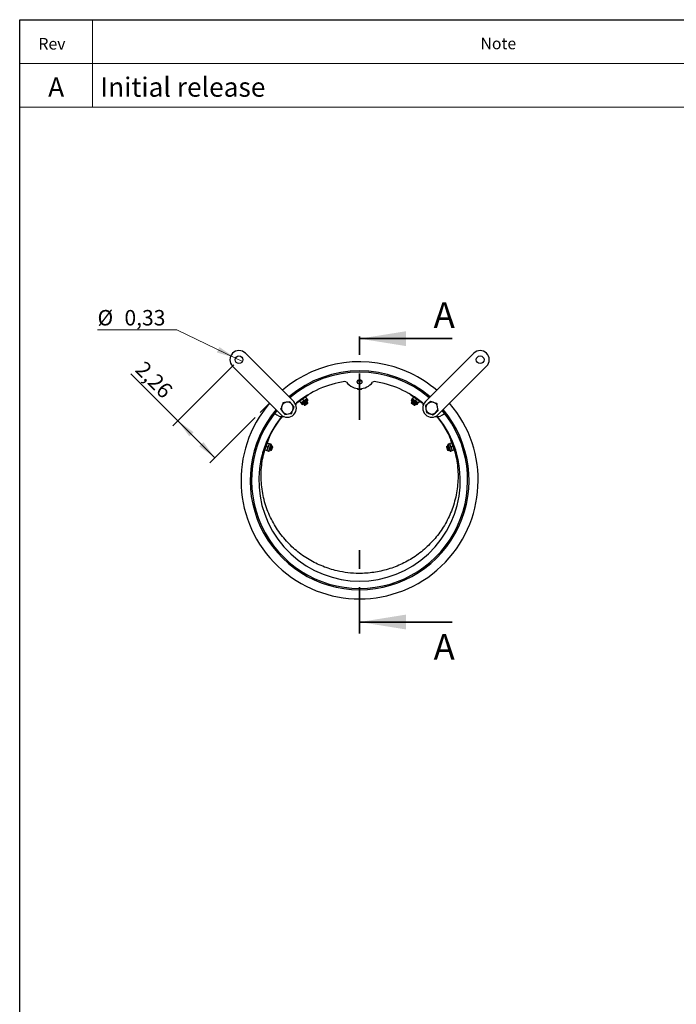
# Model space of a CAD drawing. Units: inches. Extents: x 0.3 to 7.9, y 0.2 to 11.3.
# Drawn here: x 0.8 to 4.4, y 6 to 11.3 of the extents above; entities that cross this region are included whole.
import ezdxf

# ---------------------------------------------------------------- set-up
doc = ezdxf.new("R2010")
doc.units = ezdxf.units.IN
doc.header["$MEASUREMENT"] = 0
doc.linetypes.add('CENTER', pattern=[0.4, 0.25, -0.05, 0.05, -0.05])
doc.linetypes.add('CENTERX2', pattern=[0.8, 0.5, -0.1, 0.1, -0.1])
doc.styles.add('SLDTEXTSTYLE0', font='TXT', dxfattribs={"width": 0.7})
doc.dimstyles.new('SLDDIMSTYLE0', dxfattribs={"dimtxt": 0.107556, "dimasz": 0.103937, "dimexe": 0, "dimexo": 0.0625, "dimgap": 0.026889, "dimtad": 1, "dimlfac": 8, "dimrnd": 1e-09, "dimzin": 12, "dimdsep": 46, "dimtxsty": 'SLDTEXTSTYLE0', "dimsah": 1, "dimcen": 0.09, "dimadec": 0, "dimazin": 3, "dimtfac": 1, "dimtofl": 0, "dimtmove": 0, "dimatfit": 3, "dimfxl": 0, "dimfrac": 2, "dimtolj": 1, "dimtzin": 12, "dimarcsym": 0})
doc.dimstyles.new('SLDDIMSTYLE1', dxfattribs={"dimtxt": 0.107556, "dimasz": 0.103937, "dimexe": 0, "dimexo": 0.0625, "dimgap": 0.026889, "dimtad": 0, "dimtih": 1, "dimtoh": 1, "dimlfac": 8, "dimrnd": 1e-09, "dimdsep": 46, "dimtxsty": 'SLDTEXTSTYLE0', "dimblk1": 'NONE', "dimsah": 1, "dimcen": 0, "dimadec": 0, "dimazin": 2, "dimtfac": 1, "dimtmove": 0, "dimatfit": 3, "dimldrblk": 'NONE', "dimfxl": 0, "dimfrac": 2, "dimtolj": 1, "dimtzin": 12, "dimarcsym": 0})

# ---------------------------------------------------------------- blocks, each defined once
blk = doc.blocks.new('_D')
at = {"color": 7, "linetype": 'Continuous', "lineweight": 0}
for p, q in [((1.9823, 9.4758), (1.6528, 9.1464)), ((1.6806, 9.1742), (1.4273, 9.4275)), ((2.0974, 9.1915), (1.8525, 8.9467)), ((1.6806, 9.1742), (1.8803, 8.9745))]:
    blk.add_line(p, q, dxfattribs=at)
at = {"color": 7, "linetype": 'Continuous', "lineweight": 18}
for points in [[(1.6806, 9.1742), (1.7428, 9.0893), (1.7655, 9.1121)], [(1.8803, 8.9745), (1.8182, 9.0594), (1.7955, 9.0366)]]:
    blk.add_solid(points, dxfattribs=at)
at = {"color": 7, "linetype": 'Continuous', "lineweight": 18, "insert": (1.5033, 9.5034), "char_height": 0.08333, "attachment_point": 1, "rotation": 315, "style": 'SLDTEXTSTYLE0'}
blk.add_mtext('2,26', dxfattribs=at)
blk = doc.blocks.new('_D_1')
at = {"color": 7, "linetype": 'Continuous', "lineweight": 0}
for p, q in [((1.6742, 9.6647), (1.2468, 9.6647)), ((1.9913, 9.5127), (1.6742, 9.6647)), ((2.029, 9.4946), (1.9913, 9.5127))]:
    blk.add_line(p, q, dxfattribs=at)
at = {"color": 7, "linetype": 'Continuous', "lineweight": 18}
blk.add_solid([(1.9913, 9.5127), (1.9045, 9.5721), (1.8906, 9.5432)], dxfattribs=at)
at = {"color": 7, "linetype": 'Continuous', "lineweight": 18, "char_height": 0.08333, "attachment_point": 1, "style": 'SLDTEXTSTYLE0'}
for s, insert in [('%%c', (1.2468, 9.7721)), ('0,33', (1.3922, 9.7721))]:
    blk.add_mtext(s, dxfattribs=dict(at, insert=insert))
blk = doc.blocks.new('_None')

msp = doc.modelspace()

# ---------------------------------------------------------------- linework, layer by layer
at = {"color": 7, "linetype": 'Continuous', "lineweight": 25}
for p, q in [((0.8268, 0.1575), (0.8268, 11.3386)), ((0.8268, 11.3386), (7.9134, 11.3386)), ((2.0449, 9.5385), (2.3059, 9.2775)), ((3.0158, 9.2775), (3.2768, 9.5385)), ((2.2363, 9.2079), (1.9753, 9.4689)), ((3.3464, 9.4689), (3.0854, 9.2079)), ((2.6496, 9.3891), (2.651, 9.3894)), ((2.6496, 9.3894), (2.6721, 9.3894)), ((2.651, 9.3773), (2.6707, 9.3773)), ((2.6609, 9.3876), (2.6707, 9.3894)), ((2.6609, 9.3876), (2.6609, 9.3791)), ((2.6609, 9.3791), (2.6707, 9.3773)), ((2.3229, 9.2712), (2.3834, 9.3135)), ((2.3542, 9.2909), (2.3612, 9.298)), ((2.3703, 9.3022), (2.3752, 9.2952)), ((2.3834, 9.3135), (2.3827, 9.3145)), ((2.6498, 9.3482), (2.6486, 9.3474)), ((2.6486, 9.3474), (2.6486, 9.3473)), ((2.6486, 9.3474), (2.6732, 9.3474)), ((2.6486, 9.3473), (2.6507, 9.3451)), ((2.6486, 9.3473), (2.6732, 9.3473)), ((2.6507, 9.3451), (2.671, 9.3451)), ((2.671, 9.3451), (2.6732, 9.3473)), ((2.6732, 9.3474), (2.6719, 9.3482)), ((2.6732, 9.3473), (2.6732, 9.3474)), ((2.939, 9.3145), (2.9383, 9.3135)), ((2.9383, 9.3135), (2.9988, 9.2712)), ((2.9514, 9.3022), (2.9465, 9.2952)), ((2.9514, 9.3022), (2.9605, 9.298)), ((2.284, 9.2773), (2.2658, 9.2742)), ((2.3075, 9.2488), (2.2958, 9.2631)), ((2.3174, 9.2637), (2.3172, 9.26)), ((2.3223, 9.2722), (2.3229, 9.2712)), ((2.3381, 9.2796), (2.3451, 9.2867)), ((2.3381, 9.2796), (2.343, 9.2726)), ((2.343, 9.2726), (2.352, 9.2768)), ((2.344, 9.2712), (2.352, 9.2768)), ((2.344, 9.2712), (2.3488, 9.2643)), ((2.352, 9.2768), (2.3682, 9.2881)), ((2.3542, 9.2909), (2.3591, 9.2839)), ((2.38, 9.2811), (2.3546, 9.2633)), ((2.3573, 9.265), (2.3775, 9.2791)), ((2.3574, 9.2653), (2.3573, 9.265)), ((2.3573, 9.265), (2.3577, 9.2645)), ((2.3577, 9.2645), (2.3778, 9.2786)), ((2.3577, 9.2645), (2.3604, 9.2645)), ((2.3591, 9.2839), (2.3682, 9.2881)), ((2.3594, 9.262), (2.3796, 9.2761)), ((2.3604, 9.2645), (2.3594, 9.262)), ((2.3594, 9.262), (2.3598, 9.2614)), ((2.3598, 9.2614), (2.38, 9.2755)), ((2.3598, 9.2614), (2.3625, 9.2614)), ((2.3604, 9.2645), (2.3769, 9.2761)), ((2.3616, 9.2589), (2.3818, 9.273)), ((2.3616, 9.2589), (2.3818, 9.273)), ((2.3625, 9.2614), (2.3616, 9.2589)), ((2.3616, 9.2589), (2.3616, 9.2589)), ((2.3616, 9.2589), (2.3647, 9.2583)), ((2.3625, 9.2614), (2.3791, 9.273)), ((2.3647, 9.2583), (2.3812, 9.2699)), ((2.3682, 9.2881), (2.3762, 9.2938)), ((2.381, 9.2869), (2.3762, 9.2938)), ((2.3769, 9.2761), (2.3778, 9.2786)), ((2.3796, 9.2761), (2.3769, 9.2761)), ((2.3775, 9.2791), (2.3772, 9.2791)), ((2.3778, 9.2786), (2.3775, 9.2791)), ((2.3791, 9.273), (2.38, 9.2755)), ((2.3818, 9.273), (2.3791, 9.273)), ((2.38, 9.2755), (2.3796, 9.2761)), ((2.3812, 9.2699), (2.3818, 9.273)), ((2.3818, 9.273), (2.3818, 9.273)), ((2.9426, 9.273), (2.94, 9.273)), ((2.94, 9.273), (2.94, 9.273)), ((2.94, 9.273), (2.9405, 9.2699)), ((2.94, 9.273), (2.9601, 9.2589)), ((2.94, 9.273), (2.9601, 9.2589)), ((2.9405, 9.2699), (2.9571, 9.2583)), ((2.9455, 9.2938), (2.9407, 9.2869)), ((2.9671, 9.2633), (2.9417, 9.2811)), ((2.9421, 9.2761), (2.9417, 9.2755)), ((2.9417, 9.2755), (2.9426, 9.273)), ((2.9417, 9.2755), (2.9619, 9.2614)), ((2.9448, 9.2761), (2.9421, 9.2761)), ((2.9421, 9.2761), (2.9623, 9.262)), ((2.9426, 9.273), (2.9592, 9.2614)), ((2.9443, 9.2791), (2.9439, 9.2786)), ((2.9439, 9.2786), (2.9448, 9.2761)), ((2.9439, 9.2786), (2.964, 9.2645)), ((2.9445, 9.2791), (2.9443, 9.2791)), ((2.9443, 9.2791), (2.9644, 9.265)), ((2.9448, 9.2761), (2.9614, 9.2645)), ((2.9455, 9.2938), (2.9536, 9.2881)), ((2.9465, 9.2952), (2.9536, 9.2881)), ((2.9536, 9.2881), (2.9697, 9.2768)), ((2.9571, 9.2583), (2.9601, 9.2589)), ((2.9592, 9.2614), (2.9619, 9.2614)), ((2.9601, 9.2589), (2.9592, 9.2614)), ((2.9601, 9.2589), (2.9601, 9.2589)), ((2.9623, 9.262), (2.9614, 9.2645)), ((2.9614, 9.2645), (2.964, 9.2645)), ((2.9619, 9.2614), (2.9623, 9.262)), ((2.9675, 9.2909), (2.9626, 9.2839)), ((2.9626, 9.2839), (2.9697, 9.2768)), ((2.964, 9.2645), (2.9644, 9.265)), ((2.9644, 9.265), (2.9643, 9.2653)), ((2.9675, 9.2909), (2.9766, 9.2867)), ((2.9697, 9.2768), (2.9777, 9.2712)), ((2.9729, 9.2643), (2.9777, 9.2712)), ((2.9837, 9.2796), (2.9788, 9.2726)), ((2.9988, 9.2712), (2.9995, 9.2722)), ((3.0045, 9.26), (3.0043, 9.2637)), ((3.016, 9.2556), (3.0191, 9.2374)), ((3.0445, 9.2791), (3.0302, 9.2674)), ((3.0852, 9.2298), (3.0821, 9.248)), ((2.2027, 9.2138), (2.2152, 9.229)), ((2.2347, 9.2366), (2.2465, 9.2223)), ((2.2582, 9.2081), (2.2764, 9.2112)), ((3.0567, 9.2063), (3.071, 9.218)), ((3.1066, 9.229), (3.119, 9.2138)), ((2.1395, 9.0034), (2.1522, 9.0381)), ((2.1442, 9.0017), (2.1694, 9.0711)), ((2.1584, 9.0358), (2.1602, 9.0457)), ((2.1584, 9.0358), (2.1665, 9.0329)), ((2.1648, 9.023), (2.1715, 9.0415)), ((2.1652, 9.0543), (2.1732, 9.0514)), ((2.1694, 9.0711), (2.166, 9.0724)), ((2.1665, 9.0329), (2.1715, 9.0415)), ((2.1715, 9.0415), (2.1749, 9.0508)), ((2.1852, 9.0426), (2.1746, 9.0134)), ((2.1827, 9.0479), (2.1749, 9.0508)), ((2.1758, 9.0164), (2.1843, 9.0395)), ((2.1765, 9.0162), (2.1849, 9.0393)), ((2.1787, 9.0177), (2.1856, 9.0367)), ((2.1794, 9.0151), (2.1878, 9.0382)), ((2.18, 9.0149), (2.1884, 9.038)), ((2.1822, 9.0164), (2.1891, 9.0354)), ((2.1829, 9.0138), (2.1913, 9.037)), ((2.1829, 9.0138), (2.1913, 9.0369)), ((2.1843, 9.0395), (2.1841, 9.0394)), ((2.1849, 9.0393), (2.1843, 9.0395)), ((2.1856, 9.0367), (2.1849, 9.0393)), ((2.1878, 9.0382), (2.1856, 9.0367)), ((2.1857, 9.0151), (2.1926, 9.0341)), ((2.1884, 9.038), (2.1878, 9.0382)), ((2.1891, 9.0354), (2.1884, 9.038)), ((2.1913, 9.037), (2.1891, 9.0354)), ((2.1913, 9.0369), (2.1913, 9.037)), ((2.1926, 9.0341), (2.1913, 9.0369)), ((3.1304, 9.0369), (3.1291, 9.0341)), ((3.1291, 9.0341), (3.136, 9.0151)), ((3.1326, 9.0354), (3.1304, 9.037)), ((3.1304, 9.037), (3.1304, 9.0369)), ((3.1304, 9.037), (3.1388, 9.0138)), ((3.1304, 9.0369), (3.1388, 9.0138)), ((3.1333, 9.038), (3.1326, 9.0354)), ((3.1326, 9.0354), (3.1395, 9.0164)), ((3.1339, 9.0382), (3.1333, 9.038)), ((3.1333, 9.038), (3.1417, 9.0149)), ((3.1361, 9.0367), (3.1339, 9.0382)), ((3.1339, 9.0382), (3.1424, 9.0151)), ((3.1368, 9.0393), (3.1361, 9.0367)), ((3.1361, 9.0367), (3.1431, 9.0177)), ((3.1471, 9.0134), (3.1365, 9.0426)), ((3.1375, 9.0395), (3.1368, 9.0393)), ((3.1368, 9.0393), (3.1452, 9.0162)), ((3.1377, 9.0394), (3.1375, 9.0395)), ((3.1375, 9.0395), (3.1459, 9.0164)), ((3.1469, 9.0508), (3.139, 9.0479)), ((3.1469, 9.0508), (3.1502, 9.0415)), ((3.1565, 9.0543), (3.1485, 9.0514)), ((3.1485, 9.0514), (3.1502, 9.0415)), ((3.1502, 9.0415), (3.157, 9.023)), ((3.1557, 9.0724), (3.1523, 9.0711)), ((3.1523, 9.0711), (3.1776, 9.0017)), ((3.1633, 9.0358), (3.1553, 9.0329)), ((3.1553, 9.0329), (3.157, 9.023)), ((3.1565, 9.0543), (3.1616, 9.0457)), ((3.1633, 9.0358), (3.1683, 9.0272)), ((3.1696, 9.0381), (3.1822, 9.0034)), ((2.1392, 8.9975), (2.1368, 8.9982)), ((2.1407, 9.003), (2.1442, 9.0017)), ((2.1517, 9.0173), (2.1534, 9.0272)), ((2.1517, 9.0173), (2.1597, 9.0144)), ((2.1597, 9.0144), (2.1648, 9.023)), ((2.1614, 9.0138), (2.1648, 9.023)), ((2.1614, 9.0138), (2.1693, 9.0109)), ((2.1758, 9.0166), (2.1758, 9.0164)), ((2.1758, 9.0164), (2.1765, 9.0162)), ((2.1765, 9.0162), (2.1787, 9.0177)), ((2.1787, 9.0177), (2.1794, 9.0151)), ((2.1794, 9.0151), (2.18, 9.0149)), ((2.18, 9.0149), (2.1822, 9.0164)), ((2.1822, 9.0164), (2.1829, 9.0138)), ((2.1829, 9.0138), (2.1857, 9.0151)), ((2.1829, 9.0138), (2.1829, 9.0138)), ((3.136, 9.0151), (3.1388, 9.0138)), ((3.1388, 9.0138), (3.1395, 9.0164)), ((3.1388, 9.0138), (3.1388, 9.0138)), ((3.1395, 9.0164), (3.1417, 9.0149)), ((3.1417, 9.0149), (3.1424, 9.0151)), ((3.1424, 9.0151), (3.1431, 9.0177)), ((3.1431, 9.0177), (3.1452, 9.0162)), ((3.1452, 9.0162), (3.1459, 9.0164)), ((3.1459, 9.0164), (3.1459, 9.0166)), ((3.1525, 9.0109), (3.1603, 9.0138)), ((3.157, 9.023), (3.1603, 9.0138)), ((3.17, 9.0173), (3.162, 9.0144)), ((3.1776, 9.0017), (3.181, 9.003)), ((3.1849, 8.9982), (3.1825, 8.9975)), ((3.1825, 8.9975), (3.1825, 8.9975))]:
    msp.add_line(p, q, dxfattribs=at)
at = {"color": 7, "linetype": 'Continuous', "lineweight": 18}
for p, q in [((0.8268, 10.8661), (0.8268, 11.3386)), ((0.8268, 11.3386), (7.9134, 11.3386)), ((1.2205, 11.3386), (1.2205, 10.8661)), ((0.8268, 11.1024), (7.9134, 11.1024)), ((0.8268, 10.8661), (7.9134, 10.8661))]:
    msp.add_line(p, q, dxfattribs=at)
at = {"color": 7, "linetype": 'CENTER', "lineweight": 35}
for p, q in [((2.6609, 9.18), (2.6609, 9.68)), ((2.6609, 8.0259), (2.6609, 8.5262))]:
    msp.add_line(p, q, dxfattribs=at)
at = {"color": 7, "linetype": 'Continuous', "lineweight": 35}
for p, q in [((3.1609, 9.6175), (2.6609, 9.6175)), ((3.1609, 8.0884), (2.6609, 8.0884))]:
    msp.add_line(p, q, dxfattribs=at)
at = {"color": 7, "linetype": 'CENTERX2', "lineweight": 18}
msp.add_line((2.175, 9.2692), (2.1252, 9.2194), dxfattribs=at)
at = {"color": 8, "linetype": 'Continuous', "lineweight": 25}
for p, q in [((2.381, 9.2869), (2.3488, 9.2643)), ((2.9729, 9.2643), (2.9407, 9.2869)), ((2.1827, 9.0479), (2.1693, 9.0109)), ((3.1525, 9.0109), (3.139, 9.0479)), ((2.1439, 9.0215), (2.1462, 9.0208)), ((3.1755, 9.0208), (3.1779, 9.0215))]:
    msp.add_line(p, q, dxfattribs=at)
at = {"color": 7, "linetype": 'Continuous', "lineweight": 25, "flags": 128}
msp.add_lwpolyline([(2.6534, 9.3942), (2.6609, 9.3943), (2.6683, 9.3942)], dxfattribs=at)
at = {"color": 7, "linetype": 'Continuous', "lineweight": 25}
for centre, radius in [((2.0101, 9.5037), 0.0209), ((3.3116, 9.5037), 0.0209), ((2.6609, 9.3844), 0.0123)]:
    msp.add_circle(centre, radius, dxfattribs=at)
for centre, radius, start, end in [((2.0101, 9.5037), 0.0492, 45, 225), ((3.3116, 9.5037), 0.0492, 315, 135), ((2.6609, 8.853), 0.6398, 64.6234, 130.5883), ((2.6609, 8.853), 0.5906, 49.7802, 130.2198), ((2.6609, 8.853), 0.5832, 49.8408, 130.1592), ((2.6609, 8.853), 0.6398, 49.4117, 64.6234), ((2.6609, 8.853), 0.5389, 98.4871, 129.0991), ((2.5828, 9.3762), 0.00984, 37.5072, 98.4871), ((2.6609, 9.4361), 0.0886, 217.5072, 322.4928), ((2.7389, 9.3762), 0.00984, 81.5129, 142.4928), ((2.6609, 8.853), 0.5389, 50.9009, 81.5129), ((2.6609, 8.853), 0.6398, 139.4117, 40.5883), ((2.2711, 9.2427), 0.0492, 225, 45), ((2.2711, 9.2427), 0.032, 159.558, 219.558), ((2.2711, 9.2427), 0.032, 99.558, 159.558), ((2.2711, 9.2427), 0.032, 39.558, 99.558), ((2.2711, 9.2427), 0.032, 339.558, 39.558), ((2.3272, 9.2635), 0.00984, 129.0991, 178.6889), ((2.3522, 9.2667), 0.00418, 215, 305), ((2.3776, 9.2845), 0.00418, 305, 35), ((2.9441, 9.2845), 0.00418, 145, 235), ((2.9695, 9.2667), 0.00418, 235, 325), ((2.9945, 9.2635), 0.00984, 1.3111, 50.9009), ((3.0506, 9.2427), 0.0492, 135, 315), ((3.0506, 9.2427), 0.032, 129.558, 189.558), ((3.0506, 9.2427), 0.032, 69.558, 129.558), ((3.0506, 9.2427), 0.032, 9.558, 69.558), ((3.0506, 9.2427), 0.032, 309.558, 9.558), ((2.6609, 8.853), 0.5906, 139.7802, 270), ((2.6609, 8.853), 0.5832, 139.8408, 270), ((2.6609, 8.853), 0.5438, 140.7551, 39.2449), ((2.6609, 8.853), 0.5413, 140.5849, 161.9409), ((2.2485, 9.2653), 0.0689, 228.3865, 274.4303), ((2.2711, 9.2427), 0.032, 219.558, 279.558), ((2.2711, 9.2427), 0.032, 279.558, 339.558), ((2.6609, 8.853), 0.5906, 270, 40.2198), ((2.6609, 8.853), 0.5832, 270, 40.1592), ((3.0506, 9.2427), 0.032, 189.558, 249.558), ((3.0506, 9.2427), 0.032, 249.558, 309.558), ((3.0732, 9.2653), 0.0689, 265.5697, 311.6135), ((2.6609, 8.853), 0.5413, 18.0591, 39.4151), ((2.1813, 9.044), 0.00418, 340, 70), ((3.1404, 9.044), 0.00418, 110, 200), ((2.1707, 9.0149), 0.00418, 250, 340), ((3.151, 9.0149), 0.00418, 200, 290)]:
    msp.add_arc(centre, radius, start, end, dxfattribs=at)
for points, knots in [([(2.651, 9.3894), (2.6513, 9.3894), (2.6546, 9.3893), (2.6578, 9.3884), (2.6609, 9.3876)], [0, 0, 0, 0, 0.070185, 1, 1, 1, 1]), ([(2.651, 9.3773), (2.6513, 9.3773), (2.6546, 9.3773), (2.6578, 9.3782), (2.6609, 9.3791)], [0, 0, 0, 0, 0.070185, 1, 1, 1, 1]), ([(2.6707, 9.3894), (2.6709, 9.3894), (2.6714, 9.3894), (2.6718, 9.3893), (2.672, 9.3892)], [0, 0, 0, 0, 0.542727, 1, 1, 1, 1]), ([(2.3612, 9.298), (2.3614, 9.2981), (2.3642, 9.3), (2.3674, 9.3012), (2.3703, 9.3022)], [0, 0, 0, 0, 0.070185, 1, 1, 1, 1]), ([(2.3703, 9.3022), (2.3702, 9.3024), (2.3696, 9.3033), (2.3694, 9.3035), (2.3693, 9.3036)], [0, 0, 0, 0, 0.257551, 1, 1, 1, 1]), ([(2.9514, 9.3022), (2.9516, 9.3024), (2.9521, 9.3033), (2.9523, 9.3035), (2.9524, 9.3036)], [0, 0, 0, 0, 0.257551, 1, 1, 1, 1]), ([(2.9605, 9.298), (2.9607, 9.2979), (2.9634, 9.2959), (2.9655, 9.2933), (2.9675, 9.2909)], [0, 0, 0, 0, 0.070185, 1, 1, 1, 1]), ([(2.2411, 9.2539), (2.2406, 9.2525), (2.2384, 9.2466), (2.2363, 9.2409), (2.2347, 9.2366)], [0, 0, 0, 0, 0.241851, 1, 1, 1, 1]), ([(2.2476, 9.2712), (2.2471, 9.2699), (2.245, 9.2643), (2.2428, 9.2584), (2.2411, 9.2539)], [0, 0, 0, 0, 0.223713, 1, 1, 1, 1]), ([(2.2658, 9.2742), (2.2654, 9.2742), (2.2592, 9.2731), (2.2532, 9.2721), (2.2476, 9.2712)], [0, 0, 0, 0, 0.0702148, 1, 1, 1, 1]), ([(2.2958, 9.2631), (2.2955, 9.2634), (2.2915, 9.2682), (2.2876, 9.2729), (2.284, 9.2773)], [0, 0, 0, 0, 0.070215, 1, 1, 1, 1]), ([(2.3011, 9.2315), (2.3028, 9.2361), (2.305, 9.2419), (2.3071, 9.2476), (2.3075, 9.2488)], [0, 0, 0, 0, 0.776287, 1, 1, 1, 1]), ([(2.3381, 9.2796), (2.3379, 9.2798), (2.3373, 9.2807), (2.3372, 9.2809), (2.3371, 9.2811)], [0, 0, 0, 0, 0.257551, 1, 1, 1, 1]), ([(2.343, 9.2726), (2.3431, 9.2724), (2.3437, 9.2716), (2.3439, 9.2714), (2.344, 9.2712)], [0, 0, 0, 0, 0.257551, 1, 1, 1, 1]), ([(2.3451, 9.2867), (2.3453, 9.2868), (2.3481, 9.2887), (2.3512, 9.2899), (2.3542, 9.2909)], [0, 0, 0, 0, 0.0701852, 1, 1, 1, 1]), ([(2.352, 9.2768), (2.3522, 9.277), (2.3549, 9.2789), (2.3571, 9.2815), (2.3591, 9.2839)], [0, 0, 0, 0, 0.070185, 1, 1, 1, 1]), ([(2.3682, 9.2881), (2.3684, 9.2883), (2.3711, 9.2902), (2.3732, 9.2928), (2.3752, 9.2952)], [0, 0, 0, 0, 0.070185, 1, 1, 1, 1]), ([(2.3752, 9.2952), (2.3754, 9.295), (2.376, 9.2942), (2.3761, 9.2939), (2.3762, 9.2938)], [0, 0, 0, 0, 0.257551, 1, 1, 1, 1]), ([(2.9465, 9.2952), (2.9464, 9.295), (2.9458, 9.2942), (2.9456, 9.2939), (2.9455, 9.2938)], [0, 0, 0, 0, 0.257551, 1, 1, 1, 1]), ([(2.9536, 9.2881), (2.9538, 9.288), (2.9565, 9.2861), (2.9597, 9.285), (2.9626, 9.2839)], [0, 0, 0, 0, 0.070185, 1, 1, 1, 1]), ([(2.9697, 9.2768), (2.9699, 9.2767), (2.9726, 9.2748), (2.9758, 9.2737), (2.9788, 9.2726)], [0, 0, 0, 0, 0.070185, 1, 1, 1, 1]), ([(2.9766, 9.2867), (2.9768, 9.2866), (2.9795, 9.2847), (2.9817, 9.282), (2.9837, 9.2796)], [0, 0, 0, 0, 0.070185, 1, 1, 1, 1]), ([(2.9788, 9.2726), (2.9786, 9.2724), (2.978, 9.2716), (2.9779, 9.2714), (2.9777, 9.2712)], [0, 0, 0, 0, 0.257551, 1, 1, 1, 1]), ([(2.9837, 9.2796), (2.9838, 9.2798), (2.9844, 9.2807), (2.9845, 9.2809), (2.9847, 9.2811)], [0, 0, 0, 0, 0.257551, 1, 1, 1, 1]), ([(3.0302, 9.2674), (3.0299, 9.2671), (3.0251, 9.2631), (3.0204, 9.2592), (3.016, 9.2556)], [0, 0, 0, 0, 0.070215, 1, 1, 1, 1]), ([(3.0618, 9.2727), (3.0604, 9.2732), (3.0545, 9.2754), (3.0488, 9.2775), (3.0445, 9.2791)], [0, 0, 0, 0, 0.241851, 1, 1, 1, 1]), ([(3.0791, 9.2662), (3.0778, 9.2667), (3.0722, 9.2688), (3.0663, 9.271), (3.0618, 9.2727)], [0, 0, 0, 0, 0.223713, 1, 1, 1, 1]), ([(3.0821, 9.248), (3.0821, 9.2484), (3.081, 9.2546), (3.08, 9.2606), (3.0791, 9.2662)], [0, 0, 0, 0, 0.070215, 1, 1, 1, 1]), ([(2.2465, 9.2223), (2.2467, 9.222), (2.2507, 9.2172), (2.2546, 9.2125), (2.2582, 9.2081)], [0, 0, 0, 0, 0.070215, 1, 1, 1, 1]), ([(2.2764, 9.2112), (2.2769, 9.2112), (2.283, 9.2123), (2.289, 9.2133), (2.2946, 9.2142)], [0, 0, 0, 0, 0.070215, 1, 1, 1, 1]), ([(2.2946, 9.2142), (2.2963, 9.2185), (2.2984, 9.2242), (2.3006, 9.2301), (2.3011, 9.2315)], [0, 0, 0, 0, 0.7581486, 1, 1, 1, 1]), ([(3.0191, 9.2374), (3.0191, 9.237), (3.0202, 9.2308), (3.0212, 9.2248), (3.0221, 9.2192)], [0, 0, 0, 0, 0.070215, 1, 1, 1, 1]), ([(3.0221, 9.2192), (3.0265, 9.2176), (3.0322, 9.2154), (3.038, 9.2132), (3.0394, 9.2127)], [0, 0, 0, 0, 0.7581486, 1, 1, 1, 1]), ([(3.0394, 9.2127), (3.044, 9.211), (3.0498, 9.2088), (3.0555, 9.2067), (3.0567, 9.2063)], [0, 0, 0, 0, 0.776287, 1, 1, 1, 1]), ([(3.071, 9.218), (3.0713, 9.2183), (3.0761, 9.2223), (3.0808, 9.2262), (3.0852, 9.2298)], [0, 0, 0, 0, 0.070215, 1, 1, 1, 1]), ([(2.1534, 9.0272), (2.1535, 9.0274), (2.1547, 9.0305), (2.1566, 9.0333), (2.1584, 9.0358)], [0, 0, 0, 0, 0.070185, 1, 1, 1, 1]), ([(2.1602, 9.0457), (2.1602, 9.0459), (2.1614, 9.049), (2.1634, 9.0518), (2.1652, 9.0543)], [0, 0, 0, 0, 0.070185, 1, 1, 1, 1]), ([(2.1652, 9.0543), (2.1649, 9.0544), (2.164, 9.0548), (2.1637, 9.0548), (2.1635, 9.0549)], [0, 0, 0, 0, 0.2575513, 1, 1, 1, 1]), ([(2.1648, 9.023), (2.1648, 9.0233), (2.1659, 9.0264), (2.1662, 9.0298), (2.1665, 9.0329)], [0, 0, 0, 0, 0.070185, 1, 1, 1, 1]), ([(2.1715, 9.0415), (2.1716, 9.0418), (2.1727, 9.0449), (2.173, 9.0483), (2.1732, 9.0514)], [0, 0, 0, 0, 0.0701852, 1, 1, 1, 1]), ([(2.1732, 9.0514), (2.1735, 9.0513), (2.1744, 9.0509), (2.1747, 9.0509), (2.1749, 9.0508)], [0, 0, 0, 0, 0.2575513, 1, 1, 1, 1]), ([(3.1485, 9.0514), (3.1483, 9.0513), (3.1473, 9.0509), (3.1471, 9.0509), (3.1469, 9.0508)], [0, 0, 0, 0, 0.257551, 1, 1, 1, 1]), ([(3.1502, 9.0415), (3.1503, 9.0413), (3.1515, 9.0382), (3.1534, 9.0355), (3.1553, 9.0329)], [0, 0, 0, 0, 0.070185, 1, 1, 1, 1]), ([(3.1565, 9.0543), (3.1568, 9.0544), (3.1578, 9.0548), (3.158, 9.0548), (3.1582, 9.0549)], [0, 0, 0, 0, 0.257551, 1, 1, 1, 1]), ([(3.1616, 9.0457), (3.1616, 9.0454), (3.1628, 9.0423), (3.163, 9.0389), (3.1633, 9.0358)], [0, 0, 0, 0, 0.070185, 1, 1, 1, 1]), ([(2.1462, 9.0208), (2.1454, 9.0184), (2.1438, 9.0134), (2.1418, 9.0066), (2.1402, 9.0012), (2.1393, 8.998), (2.1392, 8.9977), (2.1392, 8.9975)], [0, 0, 0, 0, 0.197522, 0.408442, 0.620123, 0.83484, 1, 1, 1, 1]), ([(2.1517, 9.0173), (2.1515, 9.0174), (2.1505, 9.0178), (2.1502, 9.0179), (2.1501, 9.0179)], [0, 0, 0, 0, 0.257551, 1, 1, 1, 1]), ([(2.1597, 9.0144), (2.16, 9.0143), (2.161, 9.014), (2.1612, 9.0139), (2.1614, 9.0138)], [0, 0, 0, 0, 0.257551, 1, 1, 1, 1]), ([(3.157, 9.023), (3.157, 9.0228), (3.1582, 9.0197), (3.1602, 9.017), (3.162, 9.0144)], [0, 0, 0, 0, 0.070185, 1, 1, 1, 1]), ([(3.162, 9.0144), (3.1617, 9.0143), (3.1608, 9.014), (3.1605, 9.0139), (3.1603, 9.0138)], [0, 0, 0, 0, 0.257551, 1, 1, 1, 1]), ([(3.1683, 9.0272), (3.1684, 9.0269), (3.1695, 9.0238), (3.1698, 9.0204), (3.17, 9.0173)], [0, 0, 0, 0, 0.070185, 1, 1, 1, 1]), ([(3.17, 9.0173), (3.1703, 9.0174), (3.1712, 9.0178), (3.1715, 9.0179), (3.1717, 9.0179)], [0, 0, 0, 0, 0.257551, 1, 1, 1, 1]), ([(3.1825, 8.9975), (3.1825, 8.9977), (3.1824, 8.9982), (3.1813, 9.002), (3.1796, 9.0078), (3.1776, 9.0145), (3.1761, 9.0189), (3.1755, 9.0208)], [0, 0, 0, 0, 0.1973429, 0.4171153, 0.6335315, 0.8480949, 1, 1, 1, 1])]:
    msp.add_open_spline(points, degree=3, knots=knots, dxfattribs=at)
at = {"color": 8, "linetype": 'Continuous', "lineweight": 25}
for points, knots in [([(2.1686, 9.0714), (2.1712, 9.0779), (2.1794, 9.0986), (2.193, 9.125), (2.2053, 9.1439), (2.2093, 9.1501)], [0, 0, 0, 0, 0.23686, 0.753155, 1, 1, 1, 1]), ([(3.1111, 9.1527), (3.1186, 9.1405), (3.1348, 9.1145), (3.1471, 9.0865), (3.1536, 9.0716)], [0, 0, 0, 0, 0.468623, 1, 1, 1, 1]), ([(3.1726, 9.0152), (3.1757, 9.0042), (3.183, 8.9777), (3.1896, 8.9344), (3.1928, 8.8872), (3.1916, 8.8412), (3.1866, 8.7961), (3.1775, 8.7512), (3.1646, 8.708), (3.1486, 8.6671), (3.1296, 8.6284), (3.1073, 8.591), (3.0823, 8.5561), (3.0552, 8.524), (3.0261, 8.4945), (2.9946, 8.4672), (2.9613, 8.4426), (2.9267, 8.421), (2.891, 8.4023), (2.8537, 8.3862), (2.8153, 8.373), (2.7765, 8.3629), (2.7372, 8.3557), (2.6972, 8.3514), (2.6506, 8.35), (2.5976, 8.3533), (2.5454, 8.3625), (2.5003, 8.3749), (2.4619, 8.3886), (2.4244, 8.4053), (2.3878, 8.4252), (2.3528, 8.4478), (2.3193, 8.4735), (2.2877, 8.502), (2.2581, 8.5334), (2.2309, 8.5673), (2.2062, 8.6039), (2.1846, 8.6428), (2.166, 8.6839), (2.151, 8.7267), (2.1397, 8.7712), (2.1322, 8.8171), (2.129, 8.8637), (2.1299, 8.9101), (2.1353, 8.9566), (2.1418, 8.9919), (2.1479, 9.0115), (2.1493, 9.0158)], [0, 0, 0, 0, 0.017683, 0.042648, 0.067612, 0.090724, 0.113836, 0.137682, 0.161528, 0.183517, 0.205506, 0.228103, 0.250701, 0.271812, 0.292923, 0.314559, 0.336196, 0.356787, 0.377377, 0.398451, 0.419525, 0.439915, 0.460306, 0.481165, 0.502023, 0.532254, 0.56286, 0.583663, 0.604467, 0.625769, 0.64707, 0.668583, 0.690095, 0.712163, 0.73423, 0.756719, 0.779207, 0.802343, 0.825479, 0.848896, 0.872312, 0.896488, 0.920664, 0.944489, 0.968313, 0.992955, 1, 1, 1, 1])]:
    msp.add_open_spline(points, degree=3, knots=knots, dxfattribs=at)
at = {"color": 7, "linetype": 'Continuous', "lineweight": 35}
for points in [[(2.6609, 9.6175), (2.9109, 9.5775), (2.9109, 9.6575)], [(2.6609, 8.0884), (2.9109, 8.0484), (2.9109, 8.1284)]]:
    msp.add_solid(points, dxfattribs=at)

# ---------------------------------------------------------------- texts
at = {"color": 7, "linetype": 'Continuous', "lineweight": 0, "style": 'SLDTEXTSTYLE0'}
for s, insert, char_height, attachment_point in [('Rev', (1.0008, 11.24), 0.0625, 2), ('Note', (3.4096, 11.2416), 0.0625, 2), ('A', (1.0236, 11.027), 0.1042, 2), ('Initial release', (1.2622, 11.027), 0.104167, 1)]:
    msp.add_mtext(s, dxfattribs=dict(at, insert=insert, char_height=char_height, attachment_point=attachment_point))
at = {"color": 7, "linetype": 'Continuous', "char_height": 0.1378, "attachment_point": 1, "style": 'SLDTEXTSTYLE0'}
for insert in [(3.0605, 9.8136), (3.0605, 8.0231)]:
    msp.add_mtext('A', dxfattribs=dict(at, insert=insert))

# ---------------------------------------------------------------- dimensions: what is measured, and where the dimension line sits
at = {"color": 7, "linetype": 'Continuous', "lineweight": 18}
dim = msp.add_diameter_dim_2p(p1=(2.029, 9.4946), p2=(1.9913, 9.5127), dimstyle='SLDDIMSTYLE1', dxfattribs=at)
dim.commit()
dim.dimension.update_dxf_attribs({"geometry": '_D_1', "text_midpoint": (1.4292, 9.7412), "dimtype": 163})
dim = msp.add_linear_dim(base=(1.8803, 8.9745), p1=(2.0101, 9.5037), p2=(2.1252, 9.2194), angle=315, dimstyle='SLDDIMSTYLE0', dxfattribs=at)
dim.commit()
dim.dimension.update_dxf_attribs({"geometry": '_D', "text_midpoint": (1.503, 9.3518), "dimtype": 160})

doc.saveas('drawing.dxf')
